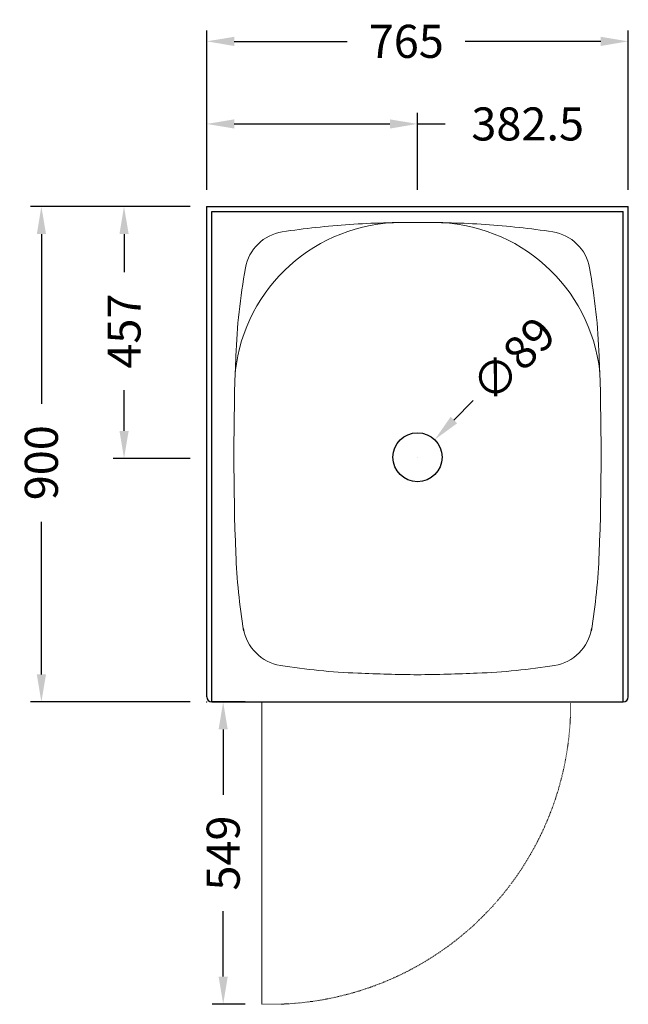
# Model space of a CAD drawing. Units: millimetres. Extents: x 6298 to 7402, y 8019 to 9808.
import ezdxf

# ---------------------------------------------------------------- set-up
doc = ezdxf.new("R2010")
doc.units = ezdxf.units.MM
doc.linetypes.add('ACAD_ISO03W100', pattern=[30, 12, -18])
doc.layers.get('0').update_dxf_attribs({"lineweight": 13})
doc.layers.add('025', color=4, linetype='Continuous', lineweight=20)
doc.layers.add('BLUE', color=5, linetype='Continuous', lineweight=30)
doc.styles.add('UNIV', font='UNIV.SHX', dxfattribs={"height": 60})
doc.dimstyles.new('BROCHURE', dxfattribs={"dimtxt": 90, "dimasz": 50, "dimexe": 20, "dimexo": 30, "dimgap": 30, "dimtad": 0, "dimdec": 0, "dimzin": 0, "dimdsep": 46, "dimtxsty": 'UNIV', "dimcen": 0.09, "dimdle": 2.62388e-305, "dimazin": 3, "dimtfac": 1, "dimtdec": 0, "dimtofl": 0, "dimtmove": 0, "dimatfit": 3, "dimfxl": 0, "dimtolj": 1, "dimtzin": 0, "dimarcsym": 0})

# ---------------------------------------------------------------- blocks, each defined once
blk = doc.blocks.new('*D159')
at = {"color": 0, "lineweight": -2}
for p, q in [((7120.5, 9116.2), (7085.5, 9080.4)), ((7019.4, 9012.7), (7019.4, 9012.9)), ((7019.4, 9012.8), (7019.5, 9012.8))]:
    blk.add_line(p, q, dxfattribs=at)
at = {"color": 0}
blk.add_solid([(7079.5, 9086.2), (7091.5, 9074.6), (7050.6, 9044.7)], dxfattribs=at)
at = {"layer": 'Defpoints', "color": 0}
for p in [(7050.6, 9044.7), (6988.3, 8981)]:
    blk.add_point(p, dxfattribs=at)
at = {"color": 0, "insert": (7193.4, 9190.7), "char_height": 60, "attachment_point": 5, "rotation": 45.6505, "style": 'UNIV'}
blk.add_mtext('\\A1;∅89', dxfattribs=at)
blk = doc.blocks.new('*D163')
at = {"color": 0, "lineweight": -2}
for p, q in [((6636.9, 9498.3), (6636.9, 9638.3)), ((7019.4, 9498.3), (7019.4, 9638.3)), ((6686.9, 9618.3), (6969.4, 9618.3)), ((7019.4, 9618.3), (7069.4, 9618.3))]:
    blk.add_line(p, q, dxfattribs=at)
at = {"color": 0}
for points in [[(6686.9, 9626.6), (6686.9, 9609.9), (6636.9, 9618.3)], [(6969.4, 9626.6), (6969.4, 9609.9), (7019.4, 9618.3)]]:
    blk.add_solid(points, dxfattribs=at)
at = {"layer": 'Defpoints', "color": 0}
for p in [(7019.4, 9618.3), (6636.9, 9468.3), (7019.4, 9468.3)]:
    blk.add_point(p, dxfattribs=at)
at = {"color": 0, "insert": (7219.4, 9618.3), "char_height": 60, "attachment_point": 5, "style": 'UNIV'}
blk.add_mtext('\\A1;382.5', dxfattribs=at)
blk = doc.blocks.new('*D162')
at = {"color": 0, "lineweight": -2}
for p, q in [((6636.9, 9498.3), (6636.9, 9788.3)), ((7401.9, 9498.3), (7401.9, 9788.3)), ((6686.9, 9768.3), (6892, 9768.3)), ((7351.9, 9768.3), (7106.2, 9768.3))]:
    blk.add_line(p, q, dxfattribs=at)
at = {"color": 0}
for points in [[(6686.9, 9776.6), (6686.9, 9759.9), (6636.9, 9768.3)], [(7351.9, 9776.6), (7351.9, 9759.9), (7401.9, 9768.3)]]:
    blk.add_solid(points, dxfattribs=at)
at = {"layer": 'Defpoints', "color": 0}
for p in [(7401.9, 9768.3), (6636.9, 9468.3), (7401.9, 9468.3)]:
    blk.add_point(p, dxfattribs=at)
at = {"color": 0, "insert": (6999.1, 9768.3), "char_height": 60, "attachment_point": 5, "style": 'UNIV'}
blk.add_mtext('\\A1;765', dxfattribs=at)
blk = doc.blocks.new('*D161')
at = {"color": 0, "lineweight": -2}
for p, q in [((6606.9, 9468.3), (6466.9, 9468.3)), ((6486.9, 9418.3), (6486.9, 9349.2)), ((6486.9, 9060.8), (6486.9, 9134.9)), ((6606.9, 9010.8), (6466.9, 9010.8))]:
    blk.add_line(p, q, dxfattribs=at)
at = {"color": 0}
for points in [[(6478.6, 9418.3), (6495.3, 9418.3), (6486.9, 9468.3)], [(6478.6, 9060.8), (6495.3, 9060.8), (6486.9, 9010.8)]]:
    blk.add_solid(points, dxfattribs=at)
at = {"layer": 'Defpoints', "color": 0}
for p in [(6486.9, 9468.3), (6636.9, 9468.3), (6636.9, 9010.8)]:
    blk.add_point(p, dxfattribs=at)
at = {"color": 0, "insert": (6486.9, 9242), "char_height": 60, "attachment_point": 5, "rotation": 90, "style": 'UNIV'}
blk.add_mtext('\\A1;457', dxfattribs=at)
blk = doc.blocks.new('*D160')
at = {"color": 0, "lineweight": -2}
for p, q in [((6606.9, 9468.3), (6316.9, 9468.3)), ((6336.9, 9418.3), (6336.9, 9110)), ((6336.9, 8618.4), (6336.9, 8895.7)), ((6606.9, 8568.4), (6316.9, 8568.4))]:
    blk.add_line(p, q, dxfattribs=at)
at = {"color": 0}
for points in [[(6328.6, 9418.3), (6345.3, 9418.3), (6336.9, 9468.3)], [(6328.6, 8618.4), (6345.3, 8618.4), (6336.9, 8568.4)]]:
    blk.add_solid(points, dxfattribs=at)
at = {"layer": 'Defpoints', "color": 0}
for p in [(6636.9, 9468.3), (6336.9, 8568.4), (6636.9, 8568.4)]:
    blk.add_point(p, dxfattribs=at)
at = {"color": 0, "insert": (6336.9, 9002.9), "char_height": 60, "attachment_point": 5, "rotation": 90, "style": 'UNIV'}
blk.add_mtext('\\A1;900', dxfattribs=at)
blk = doc.blocks.new('*D164')
at = {"color": 0, "lineweight": -2}
for p, q in [((6706.9, 8568.4), (6646.8, 8568.4)), ((6666.8, 8518.4), (6666.8, 8399.6)), ((6666.8, 8069.4), (6666.8, 8188.2)), ((6706.9, 8019.4), (6646.8, 8019.4))]:
    blk.add_line(p, q, dxfattribs=at)
at = {"color": 0}
for points in [[(6658.5, 8518.4), (6675.1, 8518.4), (6666.8, 8568.4)], [(6658.5, 8069.4), (6675.1, 8069.4), (6666.8, 8019.4)]]:
    blk.add_solid(points, dxfattribs=at)
at = {"layer": 'Defpoints', "color": 0}
for p in [(6736.9, 8568.4), (6666.8, 8019.4), (6736.9, 8019.4)]:
    blk.add_point(p, dxfattribs=at)
at = {"color": 0, "insert": (6666.8, 8293.9), "char_height": 60, "attachment_point": 5, "rotation": 90, "style": 'UNIV'}
blk.add_mtext('\\A1;549', dxfattribs=at)

msp = doc.modelspace()

# ---------------------------------------------------------------- linework, layer by layer
at = {"color": 7, "linetype": 'Continuous'}
for centre, start, end in [((6991.2, 9134.96), 90.17441, 173.6861), ((7047.69, 9134.96), 6.3139, 89.82559)]:
    msp.add_arc(centre, 304.29, start, end, dxfattribs=at)
at = {"linetype": 'ACAD_ISO03W100', "ltscale": 0.06}
msp.add_arc((6752.78, 8563.73), 544.56, 268.33381, 0.49104, dxfattribs=at)
at = {"color": 1, "linetype": 'Continuous'}
for p in [(6636.95, 9468.27), (6636.95, 8568.4)]:
    msp.add_point(p, dxfattribs=at)
at = {"layer": '025', "color": 2, "linetype": 'Continuous'}
msp.add_line((6736.95, 8568.4), (6736.95, 8019.4), dxfattribs=at)
for centre, radius, start, end in [((7001.56, 7917.55), 1521.79, 93.95917, 98.60135), ((7011.66, 7633.07), 1806.32, 89.7529, 93.65564), ((7027.23, 7632.72), 1806.66, 86.34474, 90.24673), ((7037.33, 7917.55), 1521.79, 81.39865, 86.04083), ((6786.57, 9342.56), 80.66, 98.98863, 169.8563), ((7252.33, 9342.56), 80.66, 10.1437, 81.01137), ((7860.68, 9150.38), 1171.83, 169.8563, 177.7463), ((6178.21, 9150.38), 1171.83, 2.2537, 10.1437), ((11296.99, 9017.17), 4610.72, 177.77143, 182.22857), ((2741.9, 9017.17), 4610.72, 357.77143, 2.22857), ((7860.68, 8883.96), 1171.83, 182.2537, 189.15625), ((6178.21, 8883.96), 1171.83, 350.84375, 357.7463), ((6783.41, 8714.33), 80.66, 189.15625, 260.84375), ((7255.48, 8714.33), 80.66, 279.15625, 350.84375), ((6957.05, 9791.59), 1171.83, 260.84375, 267.7463), ((7068.92, 12553.93), 3936.43, 267.70038, 269.27995), ((6969.98, 12553.93), 3936.43, 270.72005, 272.29962), ((7081.85, 9791.59), 1171.83, 272.2537, 279.15625)]:
    msp.add_arc(centre, radius, start, end, dxfattribs=at)
at = {"layer": 'BLUE', "color": 1, "linetype": 'Continuous'}
for p, q in [((6636.95, 9468.27), (7401.95, 9468.27)), ((6636.95, 8577.41), (6636.95, 9468.27)), ((7401.95, 8577.41), (7401.95, 9468.27)), ((6645.97, 9459.25), (7392.93, 9459.25)), ((6645.97, 8568.4), (6645.97, 9459.25)), ((7392.93, 8568.4), (7392.93, 9459.25)), ((6645.97, 8568.4), (7392.93, 8568.4))]:
    msp.add_line(p, q, dxfattribs=at)
msp.add_circle((7019.45, 9012.84), 44.5, dxfattribs=at)
for centre, start, end in [((6645.97, 8577.41), 180, 270), ((7392.93, 8577.41), 270, 0)]:
    msp.add_arc(centre, 9.02, start, end, dxfattribs=at)

# ---------------------------------------------------------------- dimensions: what is measured, and where the dimension line sits
dim = msp.add_linear_dim(base=(7401.95, 9768.27), p1=(6636.95, 9468.27), p2=(7401.95, 9468.27), dimstyle='BROCHURE')
dim.commit()
dim.dimension.update_dxf_attribs({"geometry": '*D162', "text_midpoint": (6999.1, 9768.27), "dimtype": 160})
dim = msp.add_linear_dim(base=(7019.45, 9618.27), p1=(6636.95, 9468.27), p2=(7019.45, 9468.27), dimstyle='BROCHURE', override={"dimdec": 1})
dim.commit()
dim.dimension.update_dxf_attribs({"geometry": '*D163', "text_midpoint": (7219.45, 9618.27), "dimtype": 160})
for base, p1, p2, picture, middle in [((6336.95, 8568.4), (6636.95, 9468.27), (6636.95, 8568.4), '*D160', (6336.95, 9002.88)), ((6486.95, 9468.27), (6636.95, 9010.84), (6636.95, 9468.27), '*D161', (6486.95, 9242.02))]:
    dim = msp.add_linear_dim(base=base, p1=p1, p2=p2, angle=270, dimstyle='BROCHURE')
    dim.commit()
    dim.dimension.update_dxf_attribs({"geometry": picture, "text_midpoint": middle, "dimtype": 160})
dim = msp.add_diameter_dim_2p(p1=(6988.34, 8981.02), p2=(7050.55, 9044.66), dimstyle='BROCHURE')
dim.commit()
dim.dimension.update_dxf_attribs({"geometry": '*D159', "text_midpoint": (7193.36, 9190.74)})
dim = msp.add_linear_dim(base=(6666.79, 8019.4), p1=(6736.95, 8568.4), p2=(6736.95, 8019.4), angle=90, dimstyle='BROCHURE')
dim.commit()
dim.dimension.update_dxf_attribs({"geometry": '*D164', "text_midpoint": (6666.79, 8293.9)})

doc.saveas('drawing.dxf')
